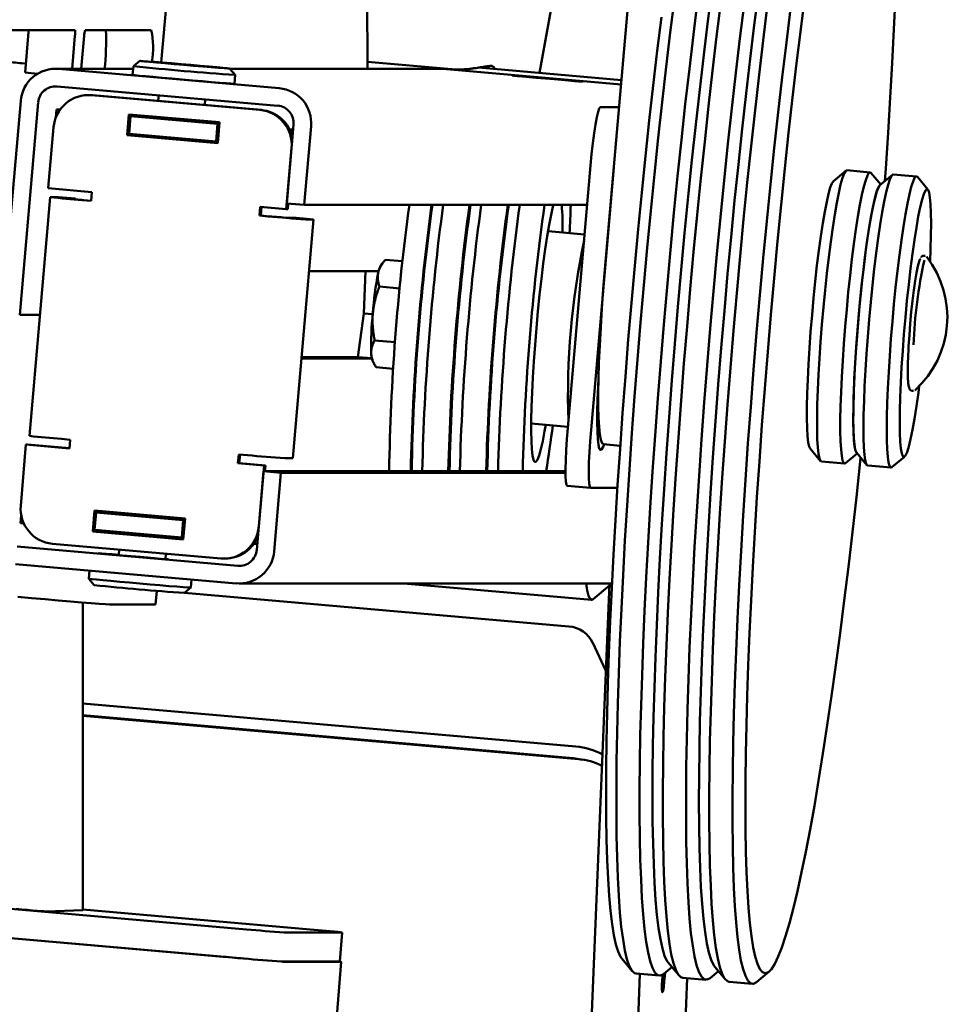
# Paper-space layout 'Лист1' of a CAD drawing. Units: millimetres. Extents: x -3834 to 4157, y -4160 to 3596.
# Drawn here: x -2553 to -2394, y 2810 to 2978 of the extents above; entities that cross this region are included whole.
import ezdxf

# ---------------------------------------------------------------- set-up
doc = ezdxf.new("R2010")
doc.units = ezdxf.units.MM

psp = doc.layouts.new('Лист1')

# ---------------------------------------------------------------- linework, layer by layer
at = {"color": 7, "linetype": 'Continuous', "lineweight": 50}
for p, q in [((-2446.49, 3008.35), (-2452.81, 2935.63)), ((-2463.99, 2969.25), (-2459.35, 2994.9)), ((-2527.28, 2987.49), (-2528.71, 2971.05)), ((-2493.45, 2969.96), (-2493.48, 2985.53)), ((-2543.45, 2976.58), (-2554.76, 2976.58)), ((-2552.01, 2969.3), (-2551.41, 2976.27)), ((-2543.95, 2969.96), (-2543.46, 2975.58)), ((-2541.89, 2975.58), (-2542.38, 2969.96)), ((-2530.42, 2976.58), (-2541.73, 2976.58)), ((-2552.53, 2970.91), (-2551.88, 2970.85)), ((-2532.39, 2971.32), (-2533.47, 2970.41)), ((-2527.26, 2970.87), (-2524.89, 2970.65)), ((-2527.04, 2970.87), (-2527.26, 2970.87)), ((-2524.44, 2970.65), (-2527.04, 2970.87)), ((-2527.04, 2970.85), (-2527.04, 2970.87)), ((-2524.89, 2970.65), (-2522.3, 2970.43)), ((-2522.07, 2970.43), (-2524.44, 2970.65)), ((-2524.44, 2970.61), (-2524.44, 2970.65)), ((-2493.45, 2971.14), (-2478.98, 2969.88)), ((-2549.85, 2969.11), (-2552.01, 2969.3)), ((-2533.51, 2969.96), (-2546.78, 2969.96)), ((-2508.52, 2966.64), (-2546.26, 2969.94)), ((-2542.38, 2970.02), (-2541.71, 2969.96)), ((-2533.47, 2970.41), (-2533.6, 2968.92)), ((-2522.3, 2970.43), (-2522.07, 2970.43)), ((-2516.04, 2968.9), (-2516.95, 2969.98)), ((-2481.03, 2969.96), (-2516.93, 2969.96)), ((-2516.17, 2967.4), (-2516.04, 2968.9)), ((-2480.51, 2969.94), (-2481.03, 2969.96)), ((-2450.06, 2967.28), (-2480.51, 2969.94)), ((-2450, 2968.02), (-2474.43, 2970.16)), ((-2464.5, 2968.42), (-2461.52, 2968.16)), ((-2460.82, 2968.16), (-2463.8, 2968.42)), ((-2508.78, 2963.65), (-2546.52, 2966.95)), ((-2540.93, 2965.46), (-2541.17, 2965.46)), ((-2540.93, 2965.46), (-2540.41, 2965.43)), ((-2540.65, 2965.43), (-2511.85, 2962.92)), ((-2511.61, 2962.92), (-2540.41, 2965.43)), ((-2529.14, 2965.43), (-2529.22, 2964.46)), ((-2552.74, 2964.48), (-2555.9, 2928.12)), ((-2549.76, 2964.22), (-2552.92, 2927.86)), ((-2521.25, 2963.76), (-2521.17, 2964.74)), ((-2546.63, 2962.97), (-2546.75, 2961.61)), ((-2546.05, 2962.92), (-2546.63, 2962.97)), ((-2546.63, 2962.97), (-2546.02, 2962.97)), ((-2534.23, 2962.16), (-2534.54, 2958.58)), ((-2533.99, 2962.14), (-2534.3, 2958.58)), ((-2518.73, 2960.81), (-2534.23, 2962.16)), ((-2450.4, 2963.37), (-2453.62, 2963.37)), ((-2533.96, 2961.84), (-2534.21, 2958.85)), ((-2533.72, 2961.84), (-2534.02, 2961.86)), ((-2534.01, 2962), (-2533.21, 2961.93)), ((-2519.06, 2960.54), (-2533.96, 2961.84)), ((-2533.96, 2961.84), (-2533.72, 2961.84)), ((-2519.06, 2960.54), (-2519.32, 2957.55)), ((-2518.82, 2960.54), (-2519.08, 2957.55)), ((-2518.82, 2960.54), (-2519.06, 2960.54)), ((-2519.05, 2957.22), (-2518.73, 2960.81)), ((-2518.76, 2960.53), (-2518.82, 2960.54)), ((-2507.23, 2946.95), (-2506.06, 2960.4)), ((-2547.13, 2959.98), (-2548.04, 2949.52)), ((-2534.21, 2958.87), (-2534.28, 2958.88)), ((-2519.32, 2957.55), (-2534.21, 2958.85)), ((-2506.14, 2959.43), (-2506.71, 2959.48)), ((-2504.25, 2946.69), (-2503.08, 2960.14)), ((-2534.54, 2958.58), (-2519.05, 2957.22)), ((-2534.3, 2958.58), (-2534.54, 2958.58)), ((-2534.3, 2958.58), (-2519.04, 2957.24)), ((-2531.49, 2958.33), (-2531.47, 2958.61)), ((-2526.27, 2957.87), (-2526.25, 2958.15)), ((-2520.56, 2957.38), (-2520.54, 2957.65)), ((-2520.07, 2957.33), (-2520.05, 2957.61)), ((-2519.08, 2957.55), (-2519.32, 2957.55)), ((-2519.02, 2957.54), (-2519.08, 2957.55)), ((-2507.32, 2945.96), (-2506.41, 2956.42)), ((-2455.27, 2953.41), (-2459.17, 2908.58)), ((-2451.3, 2953.06), (-2455.19, 2908.23)), ((-2411.59, 2952.53), (-2413.74, 2950.72)), ((-2407.46, 2952.25), (-2411.43, 2952.6)), ((-2405.64, 2950.15), (-2407.31, 2952.16)), ((-2403.64, 2951.84), (-2405.79, 2950.03)), ((-2399.51, 2951.56), (-2403.49, 2951.9)), ((-2397.57, 2949.31), (-2399.37, 2951.47)), ((-2548.04, 2949.52), (-2540.59, 2948.87)), ((-2540.59, 2948.87), (-2540.72, 2947.37)), ((-2547.71, 2948.02), (-2551.26, 2907.18)), ((-2547.7, 2948.02), (-2546.36, 2948.02)), ((-2546.36, 2948.02), (-2543.39, 2947.76)), ((-2544.72, 2947.76), (-2543.39, 2947.76)), ((-2543.39, 2947.76), (-2543.4, 2947.63)), ((-2540.72, 2947.37), (-2542.21, 2947.5)), ((-2540.71, 2947.39), (-2541.97, 2947.5)), ((-2507.23, 2946.95), (-2504.25, 2946.69)), ((-2507.08, 2945.96), (-2507, 2946.93)), ((-2511.91, 2944.85), (-2511.78, 2946.35)), ((-2511.78, 2946.35), (-2507.32, 2945.96)), ((-2511.68, 2944.85), (-2511.55, 2946.33)), ((-2507.08, 2945.96), (-2507.32, 2945.96)), ((-2504.25, 2946.69), (-2455.85, 2946.69)), ((-2510.42, 2944.72), (-2511.91, 2944.85)), ((-2511.68, 2944.85), (-2511.91, 2944.85)), ((-2510.19, 2944.72), (-2511.68, 2944.85)), ((-2505.64, 2944.46), (-2506.98, 2944.46)), ((-2506.21, 2903.36), (-2502.67, 2944.2)), ((-2502.67, 2944.2), (-2505.64, 2944.46)), ((-2502.67, 2944.2), (-2504, 2944.2)), ((-2456.29, 2941.62), (-2462.54, 2942.17)), ((-2487.44, 2937.05), (-2490.37, 2937.31)), ((-2491.54, 2935.33), (-2503.44, 2935.33)), ((-2493.76, 2935.33), (-2494.06, 2928.12)), ((-2490.84, 2936.7), (-2491.28, 2936.07)), ((-2487.92, 2932.41), (-2491.4, 2932.71)), ((-2549.47, 2927.86), (-2552.92, 2927.86)), ((-2494.06, 2928.12), (-2495.05, 2920.65)), ((-2494.06, 2928.12), (-2492.52, 2927.99)), ((-2488.72, 2923.2), (-2492.2, 2923.51)), ((-2504.73, 2920.39), (-2492.69, 2920.39)), ((-2504.71, 2920.65), (-2495.05, 2920.65)), ((-2495.05, 2920.65), (-2492.71, 2920.45)), ((-2492.66, 2920.28), (-2492.36, 2919.64)), ((-2489.05, 2918.65), (-2491.97, 2918.91)), ((-2454.12, 2911.82), (-2453.95, 2911.8)), ((-2465.42, 2909.29), (-2459.15, 2908.75)), ((-2545.75, 2906.66), (-2544.27, 2906.53)), ((-2544.27, 2906.53), (-2544.39, 2905.03)), ((-2551.84, 2905.68), (-2552.75, 2895.22)), ((-2544.39, 2905.03), (-2551.84, 2905.68)), ((-2551.61, 2905.68), (-2551.84, 2905.68)), ((-2544.39, 2905.05), (-2551.61, 2905.68)), ((-2453.08, 2905.74), (-2450.19, 2905.49)), ((-2417.73, 2905.04), (-2415.93, 2902.88)), ((-2515.59, 2902.51), (-2515.46, 2904.01)), ((-2515.46, 2904.01), (-2513.97, 2903.88)), ((-2515.36, 2902.51), (-2515.23, 2903.99)), ((-2507.54, 2903.36), (-2506.21, 2903.36)), ((-2411.65, 2902.5), (-2409.66, 2904.19)), ((-2409.79, 2904.34), (-2407.99, 2902.18)), ((-2403.71, 2901.81), (-2401.56, 2903.62)), ((-2511.12, 2902.12), (-2515.59, 2902.51)), ((-2515.36, 2902.51), (-2515.59, 2902.51)), ((-2510.89, 2902.12), (-2515.36, 2902.51)), ((-2512.03, 2891.66), (-2511.12, 2902.12)), ((-2510.89, 2902.12), (-2511.12, 2902.12)), ((-2510.98, 2901.13), (-2510.89, 2902.12)), ((-2415.79, 2902.79), (-2411.81, 2902.44)), ((-2407.84, 2902.09), (-2403.87, 2901.75)), ((-2511.21, 2901.13), (-2512.38, 2887.68)), ((-2511.21, 2901.13), (-2508.23, 2900.87)), ((-2459.55, 2901.13), (-2511.21, 2901.13)), ((-2508.23, 2900.87), (-2509.4, 2887.42)), ((-2459.55, 2900.87), (-2508.23, 2900.87)), ((-2455.28, 2898.27), (-2459.25, 2898.61)), ((-2455.28, 2898.27), (-2450.67, 2898.27)), ((-2552.66, 2893.55), (-2552.78, 2892.23)), ((-2540.11, 2894.42), (-2540.42, 2890.83)), ((-2539.88, 2894.4), (-2540.19, 2890.83)), ((-2524.62, 2893.07), (-2540.11, 2894.42)), ((-2539.84, 2894.09), (-2540.1, 2891.11)), ((-2539.61, 2894.09), (-2539.9, 2894.12)), ((-2539.89, 2894.26), (-2537.08, 2894.01)), ((-2524.94, 2892.79), (-2539.84, 2894.09)), ((-2539.84, 2894.09), (-2539.61, 2894.09)), ((-2537.07, 2894.15), (-2537.09, 2893.92)), ((-2537.09, 2893.92), (-2531.87, 2893.44)), ((-2531.85, 2893.7), (-2531.87, 2893.44)), ((-2531.87, 2893.44), (-2526.16, 2892.97)), ((-2526.14, 2893.2), (-2526.16, 2892.97)), ((-2525.65, 2893.16), (-2525.66, 2892.97)), ((-2525.66, 2893.01), (-2524.63, 2892.92)), ((-2524.93, 2889.48), (-2524.62, 2893.07)), ((-2552.22, 2892.19), (-2552.78, 2892.23)), ((-2526.16, 2892.97), (-2525.66, 2892.97)), ((-2524.94, 2892.79), (-2525.2, 2889.8)), ((-2524.71, 2892.79), (-2524.97, 2889.8)), ((-2524.71, 2892.79), (-2524.94, 2892.79)), ((-2524.64, 2892.79), (-2524.71, 2892.79)), ((-2540.42, 2890.83), (-2524.93, 2889.48)), ((-2540.19, 2890.83), (-2540.42, 2890.83)), ((-2540.19, 2890.83), (-2524.93, 2889.5)), ((-2540.1, 2891.13), (-2540.16, 2891.13)), ((-2525.2, 2889.8), (-2540.1, 2891.11)), ((-2524.97, 2889.8), (-2525.2, 2889.8)), ((-2524.9, 2889.8), (-2524.97, 2889.8)), ((-2515.62, 2884.95), (-2553.36, 2888.25)), ((-2518.51, 2886.21), (-2547.31, 2888.73)), ((-2512.29, 2888.7), (-2512.86, 2888.74)), ((-2535.89, 2887.73), (-2535.97, 2886.79)), ((-2532.33, 2886.47), (-2535.31, 2886.73)), ((-2528, 2886.11), (-2527.92, 2887.03)), ((-2515.88, 2881.96), (-2553.62, 2885.26)), ((-2517.99, 2886.18), (-2517.76, 2886.18)), ((-2540.97, 2884.16), (-2541.09, 2882.74)), ((-2541.09, 2882.74), (-2540.18, 2881.66)), ((-2524.74, 2880.32), (-2523.65, 2881.23)), ((-2523.65, 2881.23), (-2523.53, 2882.63)), ((-2515.36, 2881.94), (-2451.6, 2881.94)), ((-2487.23, 2881.94), (-2455.09, 2879.13)), ((-2459.31, 2706.49), (-2452.02, 2881.94)), ((-2454.81, 2879.24), (-2452.04, 2881.58)), ((-2529.67, 2878.34), (-2529.47, 2880.68)), ((-2458.97, 2874.6), (-2524.7, 2880.35)), ((-2542.11, 2826.09), (-2542.1, 2878.69)), ((-2537.15, 2878.33), (-2529.72, 2878.33)), ((-2529.67, 2878.34), (-2529.72, 2878.33)), ((-2452.64, 2867.01), (-2454.89, 2871.76)), ((-2457.77, 2854.06), (-2542.1, 2861.43)), ((-2458.22, 2852.06), (-2542.1, 2859.4)), ((-2457.36, 2851.9), (-2542.1, 2859.3)), ((-2456.57, 2851.8), (-2458.22, 2852.06)), ((-2640.27, 2833.8), (-2514.13, 2822.77)), ((-2640.7, 2828.82), (-2514.57, 2817.79)), ((-2637.28, 2828.52), (-2518.1, 2818.1)), ((-2548.31, 2825.85), (-2542.11, 2826.09)), ((-2503.25, 2822.77), (-2542.11, 2826.17)), ((-2507.7, 2822.25), (-2497.76, 2822.25)), ((-2498.18, 2817.27), (-2497.75, 2822.25)), ((-2521.95, 2516.95), (-2497.92, 2817.23)), ((-2508.14, 2817.27), (-2498.2, 2817.27)), ((-2507.38, 2817.23), (-2497.96, 2817.23)), ((-2498.2, 2817.27), (-2498.18, 2817.27)), ((-2449.93, 2817.78), (-2448.13, 2815.63)), ((-2442.76, 2815.16), (-2441.36, 2816.34)), ((-2441.98, 2817.09), (-2440.18, 2814.93)), ((-2434.81, 2814.46), (-2433.41, 2815.64)), ((-2434.04, 2816.39), (-2432.24, 2814.24)), ((-2426.87, 2813.77), (-2424.72, 2815.58)), ((-2451.36, 2705.8), (-2446.82, 2815.16)), ((-2447.46, 2815.21), (-2443.49, 2814.87)), ((-2438.72, 2814.45), (-2441.37, 2750.63)), ((-2439.51, 2814.52), (-2435.54, 2814.17)), ((-2431.57, 2813.82), (-2427.6, 2813.48))]:
    psp.add_line(p, q, dxfattribs=at)
at = {"color": 7, "linetype": 'Continuous', "lineweight": 50, "flags": 128}
for points in [[(-2434.49, 2983.71), (-2435.21, 2978.1), (-2435.91, 2972.34), (-2436.6, 2966.44), (-2437.28, 2960.42), (-2437.93, 2954.31), (-2438.57, 2948.11), (-2439.18, 2941.86), (-2439.77, 2935.57), (-2440.33, 2929.26), (-2440.86, 2922.94), (-2441.37, 2916.65), (-2441.84, 2910.4), (-2442.28, 2904.21), (-2442.69, 2898.09), (-2443.06, 2892.07), (-2443.4, 2886.18), (-2443.7, 2880.41), (-2443.96, 2874.8), (-2444.18, 2869.36), (-2444.36, 2864.11), (-2444.5, 2859.07), (-2444.6, 2854.24), (-2444.66, 2849.65), (-2444.67, 2845.32), (-2444.65, 2841.24), (-2444.58, 2837.44), (-2444.47, 2833.94), (-2444.32, 2830.73), (-2444.14, 2827.83), (-2443.91, 2825.25), (-2443.64, 2823), (-2443.33, 2821.08), (-2442.99, 2819.5), (-2442.61, 2818.27), (-2442.2, 2817.39), (-2441.98, 2817.09)], [(-2441.98, 2817.09), (-2442.2, 2817.39), (-2442.61, 2818.27), (-2442.99, 2819.5), (-2443.33, 2821.08), (-2443.64, 2823), (-2443.91, 2825.25), (-2444.14, 2827.83), (-2444.32, 2830.73), (-2444.47, 2833.94), (-2444.58, 2837.44), (-2444.65, 2841.24), (-2444.67, 2845.32), (-2444.66, 2849.65), (-2444.6, 2854.24), (-2444.5, 2859.07), (-2444.36, 2864.11), (-2444.18, 2869.36), (-2443.96, 2874.8), (-2443.7, 2880.41), (-2443.4, 2886.18), (-2443.06, 2892.07), (-2442.69, 2898.09), (-2442.28, 2904.21), (-2441.84, 2910.4), (-2441.37, 2916.65), (-2440.86, 2922.94), (-2440.33, 2929.26), (-2439.77, 2935.57), (-2439.18, 2941.86), (-2438.57, 2948.11), (-2437.93, 2954.31), (-2437.28, 2960.42), (-2436.6, 2966.44), (-2435.91, 2972.34), (-2435.21, 2978.1), (-2434.49, 2983.71)], [(-2434.04, 2816.39), (-2434.25, 2816.7), (-2434.66, 2817.58), (-2435.04, 2818.81), (-2435.39, 2820.39), (-2435.69, 2822.3), (-2435.96, 2824.56), (-2436.19, 2827.14), (-2436.38, 2830.03), (-2436.53, 2833.24), (-2436.64, 2836.75), (-2436.7, 2840.55), (-2436.73, 2844.62), (-2436.71, 2848.96), (-2436.65, 2853.55), (-2436.55, 2858.37), (-2436.41, 2863.42), (-2436.23, 2868.67), (-2436.01, 2874.11), (-2435.75, 2879.72), (-2435.45, 2885.48), (-2435.12, 2891.38), (-2434.75, 2897.4), (-2434.34, 2903.51), (-2433.9, 2909.7), (-2433.42, 2915.96), (-2432.92, 2922.25), (-2432.38, 2928.56), (-2431.82, 2934.87), (-2431.23, 2941.16), (-2430.62, 2947.42), (-2429.99, 2953.61), (-2429.33, 2959.72), (-2428.66, 2965.74), (-2427.97, 2971.64), (-2427.26, 2977.4), (-2426.55, 2983.01)], [(-2426.55, 2983.01), (-2427.26, 2977.4), (-2427.97, 2971.64), (-2428.66, 2965.74), (-2429.33, 2959.72), (-2429.99, 2953.61), (-2430.62, 2947.42), (-2431.23, 2941.16), (-2431.82, 2934.87), (-2432.38, 2928.56), (-2432.92, 2922.25), (-2433.42, 2915.96), (-2433.9, 2909.7), (-2434.34, 2903.51), (-2434.75, 2897.4), (-2435.12, 2891.38), (-2435.45, 2885.48), (-2435.75, 2879.72), (-2436.01, 2874.11), (-2436.23, 2868.67), (-2436.41, 2863.42), (-2436.55, 2858.37), (-2436.65, 2853.55), (-2436.71, 2848.96), (-2436.73, 2844.62), (-2436.7, 2840.55), (-2436.64, 2836.75), (-2436.53, 2833.24), (-2436.38, 2830.03), (-2436.19, 2827.14), (-2435.96, 2824.56), (-2435.69, 2822.3), (-2435.39, 2820.39), (-2435.04, 2818.81), (-2434.66, 2817.58), (-2434.25, 2816.7), (-2434.04, 2816.39)], [(-2418.6, 2982.32), (-2419.32, 2976.71), (-2420.02, 2970.95), (-2420.71, 2965.05), (-2421.39, 2959.03), (-2422.04, 2952.92), (-2422.68, 2946.72), (-2423.29, 2940.47), (-2423.88, 2934.18), (-2424.44, 2927.87), (-2424.97, 2921.55), (-2425.48, 2915.26), (-2425.95, 2909.01), (-2426.39, 2902.82), (-2426.8, 2896.7), (-2427.17, 2890.69), (-2427.51, 2884.79), (-2427.81, 2879.02), (-2428.07, 2873.41), (-2428.29, 2867.97), (-2428.47, 2862.72), (-2428.61, 2857.68), (-2428.71, 2852.85), (-2428.76, 2848.26), (-2428.78, 2843.93), (-2428.76, 2839.85), (-2428.69, 2836.06), (-2428.58, 2832.55), (-2428.43, 2829.34), (-2428.24, 2826.44), (-2428.02, 2823.86), (-2427.75, 2821.61), (-2427.44, 2819.69), (-2427.1, 2818.12), (-2426.72, 2816.88), (-2426.3, 2816), (-2425.86, 2815.47), (-2425.38, 2815.29), (-2424.86, 2815.47), (-2424.32, 2816), (-2423.76, 2816.88), (-2423.16, 2818.12), (-2422.54, 2819.69), (-2421.91, 2821.61), (-2421.25, 2823.86), (-2420.57, 2826.44), (-2419.88, 2829.34), (-2419.17, 2832.55), (-2418.45, 2836.06), (-2417.73, 2839.85), (-2416.99, 2843.93), (-2416.26, 2848.26), (-2415.52, 2852.85), (-2414.78, 2857.68), (-2414.04, 2862.72), (-2413.31, 2867.97), (-2412.58, 2873.41), (-2411.87, 2879.02), (-2411.17, 2884.79), (-2410.48, 2890.69), (-2409.8, 2896.7), (-2409.15, 2902.82), (-2409.08, 2903.49)], [(-2404.95, 2950.74), (-2404.79, 2952.92), (-2404.39, 2959.03), (-2404.02, 2965.05), (-2403.68, 2970.95), (-2403.38, 2976.71), (-2403.12, 2982.32)], [(-2440.93, 2981.93), (-2441.64, 2976.18), (-2442.34, 2970.29), (-2443.03, 2964.27), (-2443.7, 2958.14), (-2444.35, 2951.93), (-2444.98, 2945.65), (-2445.58, 2939.32), (-2446.16, 2932.96), (-2446.72, 2926.59), (-2447.24, 2920.23), (-2447.74, 2913.9), (-2448.2, 2907.62), (-2448.63, 2901.41), (-2449.02, 2895.28), (-2449.38, 2889.27), (-2449.71, 2883.37), (-2449.99, 2877.62), (-2450.24, 2872.03), (-2450.44, 2866.62), (-2450.61, 2861.41), (-2450.73, 2856.41), (-2450.82, 2851.63), (-2450.86, 2847.09), (-2450.86, 2842.81), (-2450.82, 2838.8), (-2450.74, 2835.07), (-2450.62, 2831.64), (-2450.45, 2828.5), (-2450.25, 2825.68), (-2450.01, 2823.19), (-2449.72, 2821.02), (-2449.4, 2819.18), (-2449.05, 2817.69), (-2448.65, 2816.55), (-2448.23, 2815.75), (-2447.76, 2815.31), (-2447.46, 2815.21)], [(-2442.76, 2815.16), (-2442.78, 2815.14), (-2443.3, 2814.87), (-2443.79, 2814.96), (-2444.25, 2815.41), (-2444.68, 2816.2), (-2445.07, 2817.34), (-2445.43, 2818.84), (-2445.75, 2820.67), (-2446.03, 2822.84), (-2446.28, 2825.34), (-2446.48, 2828.16), (-2446.64, 2831.29), (-2446.77, 2834.73), (-2446.85, 2838.46), (-2446.89, 2842.47), (-2446.89, 2846.75), (-2446.84, 2851.28), (-2446.76, 2856.06), (-2446.63, 2861.06), (-2446.47, 2866.28), (-2446.26, 2871.69), (-2446.02, 2877.28), (-2445.73, 2883.02), (-2445.41, 2888.92), (-2445.05, 2894.94), (-2444.66, 2901.06), (-2444.23, 2907.27), (-2443.76, 2913.55), (-2443.27, 2919.88), (-2442.75, 2926.24), (-2442.19, 2932.61), (-2441.61, 2938.97), (-2441.01, 2945.3), (-2440.38, 2951.58), (-2439.73, 2957.8), (-2439.06, 2963.92), (-2438.37, 2969.94), (-2437.67, 2975.83), (-2436.95, 2981.58)], [(-2432.98, 2981.24), (-2433.7, 2975.49), (-2434.4, 2969.59), (-2435.09, 2963.57), (-2435.75, 2957.45), (-2436.4, 2951.24), (-2437.03, 2944.96), (-2437.64, 2938.63), (-2438.22, 2932.27), (-2438.77, 2925.9), (-2439.3, 2919.54), (-2439.79, 2913.21), (-2440.25, 2906.93), (-2440.68, 2900.71), (-2441.08, 2894.59), (-2441.44, 2888.57), (-2441.76, 2882.68), (-2442.04, 2876.93), (-2442.29, 2871.34), (-2442.5, 2865.93), (-2442.66, 2860.71), (-2442.79, 2855.71), (-2442.87, 2850.93), (-2442.91, 2846.4), (-2442.91, 2842.12), (-2442.87, 2838.11), (-2442.79, 2834.38), (-2442.67, 2830.94), (-2442.51, 2827.81), (-2442.3, 2824.99), (-2442.06, 2822.49), (-2441.78, 2820.32), (-2441.46, 2818.49), (-2441.1, 2817), (-2440.71, 2815.85), (-2440.28, 2815.06), (-2439.82, 2814.62), (-2439.51, 2814.52)], [(-2434.81, 2814.46), (-2434.83, 2814.45), (-2435.35, 2814.18), (-2435.85, 2814.27), (-2436.31, 2814.71), (-2436.74, 2815.51), (-2437.13, 2816.65), (-2437.49, 2818.14), (-2437.8, 2819.97), (-2438.09, 2822.14), (-2438.33, 2824.64), (-2438.53, 2827.46), (-2438.7, 2830.6), (-2438.82, 2834.03), (-2438.9, 2837.76), (-2438.94, 2841.77), (-2438.94, 2846.05), (-2438.9, 2850.59), (-2438.81, 2855.36), (-2438.69, 2860.37), (-2438.52, 2865.58), (-2438.32, 2870.99), (-2438.07, 2876.58), (-2437.79, 2882.33), (-2437.47, 2888.22), (-2437.11, 2894.24), (-2436.71, 2900.37), (-2436.28, 2906.58), (-2435.82, 2912.86), (-2435.33, 2919.19), (-2434.8, 2925.55), (-2434.25, 2931.92), (-2433.67, 2938.28), (-2433.06, 2944.61), (-2432.43, 2950.89), (-2431.78, 2957.1), (-2431.11, 2963.23), (-2430.43, 2969.25), (-2429.72, 2975.14), (-2429.01, 2980.89)], [(-2425.04, 2980.54), (-2425.75, 2974.79), (-2426.45, 2968.9), (-2427.14, 2962.88), (-2427.81, 2956.75), (-2428.46, 2950.54), (-2429.09, 2944.26), (-2429.69, 2937.93), (-2430.27, 2931.57), (-2430.83, 2925.2), (-2431.35, 2918.84), (-2431.85, 2912.51), (-2432.31, 2906.23), (-2432.74, 2900.02), (-2433.13, 2893.89), (-2433.49, 2887.88), (-2433.82, 2881.98), (-2434.1, 2876.23), (-2434.34, 2870.64), (-2434.55, 2865.23), (-2434.72, 2860.02), (-2434.84, 2855.02), (-2434.93, 2850.24), (-2434.97, 2845.71), (-2434.97, 2841.43), (-2434.93, 2837.42), (-2434.85, 2833.69), (-2434.72, 2830.25), (-2434.56, 2827.12), (-2434.36, 2824.29), (-2434.11, 2821.8), (-2433.83, 2819.63), (-2433.51, 2817.79), (-2433.16, 2816.3), (-2432.76, 2815.16), (-2432.34, 2814.36), (-2431.87, 2813.92), (-2431.57, 2813.82)], [(-2426.87, 2813.77), (-2426.89, 2813.75), (-2427.41, 2813.48), (-2427.9, 2813.57), (-2428.36, 2814.02), (-2428.79, 2814.81), (-2429.18, 2815.96), (-2429.54, 2817.45), (-2429.86, 2819.28), (-2430.14, 2821.45), (-2430.38, 2823.95), (-2430.59, 2826.77), (-2430.75, 2829.9), (-2430.87, 2833.34), (-2430.96, 2837.07), (-2431, 2841.08), (-2431, 2845.36), (-2430.95, 2849.89), (-2430.87, 2854.67), (-2430.74, 2859.67), (-2430.58, 2864.89), (-2430.37, 2870.3), (-2430.13, 2875.89), (-2429.84, 2881.64), (-2429.52, 2887.53), (-2429.16, 2893.55), (-2428.77, 2899.67), (-2428.34, 2905.88), (-2427.87, 2912.17), (-2427.38, 2918.5), (-2426.86, 2924.85), (-2426.3, 2931.22), (-2425.72, 2937.58), (-2425.12, 2943.91), (-2424.49, 2950.19), (-2423.84, 2956.41), (-2423.17, 2962.53), (-2422.48, 2968.55), (-2421.78, 2974.44), (-2421.06, 2980.19)], [(-2449.93, 2817.78), (-2450.14, 2818.08), (-2450.55, 2818.97), (-2450.93, 2820.2), (-2451.28, 2821.78), (-2451.58, 2823.69), (-2451.85, 2825.95), (-2452.08, 2828.52), (-2452.27, 2831.42), (-2452.42, 2834.63), (-2452.53, 2838.14), (-2452.59, 2841.94), (-2452.62, 2846.01), (-2452.6, 2850.35), (-2452.54, 2854.94), (-2452.44, 2859.76), (-2452.3, 2864.81), (-2452.12, 2870.06), (-2451.9, 2875.5), (-2451.64, 2881.11), (-2451.34, 2886.87), (-2451.01, 2892.77), (-2450.64, 2898.79), (-2450.23, 2904.9), (-2449.79, 2911.09), (-2449.31, 2917.35), (-2448.81, 2923.64), (-2448.27, 2929.95), (-2447.71, 2936.26), (-2447.12, 2942.55), (-2446.51, 2948.81), (-2445.88, 2955), (-2445.22, 2961.11), (-2444.55, 2967.13), (-2443.86, 2973.03), (-2443.16, 2978.79)], [(-2551.41, 2976.27), (-2551.39, 2976.47), (-2551.38, 2976.58)], [(-2516.97, 2969.98), (-2517.02, 2969.99), (-2517.43, 2970.04), (-2518.17, 2970.12), (-2519.22, 2970.22), (-2520.53, 2970.34), (-2522.02, 2970.47), (-2523.64, 2970.61), (-2525.31, 2970.76), (-2526.95, 2970.9), (-2528.48, 2971.03), (-2529.84, 2971.14), (-2530.95, 2971.23), (-2531.77, 2971.29), (-2532.25, 2971.32), (-2532.38, 2971.32), (-2532.15, 2971.29), (-2531.57, 2971.23), (-2530.67, 2971.14), (-2529.49, 2971.03), (-2528.08, 2970.9), (-2526.51, 2970.76), (-2524.86, 2970.61), (-2523.19, 2970.47), (-2521.6, 2970.34), (-2520.15, 2970.22), (-2518.91, 2970.12), (-2517.94, 2970.04), (-2517.28, 2969.99), (-2516.97, 2969.98)], [(-2533.6, 2968.92), (-2533.53, 2968.9), (-2533.14, 2968.86), (-2532.41, 2968.78), (-2531.37, 2968.68), (-2530.06, 2968.56), (-2528.54, 2968.42), (-2526.88, 2968.28), (-2525.13, 2968.12), (-2523.37, 2967.97), (-2521.67, 2967.83), (-2520.11, 2967.7), (-2518.74, 2967.58), (-2517.62, 2967.5), (-2516.8, 2967.44), (-2516.31, 2967.4), (-2516.17, 2967.4)], [(-2472.09, 2970.46), (-2471.8, 2970.21), (-2471.65, 2969.92)], [(-2463.8, 2968.42), (-2465.07, 2968.53), (-2466.27, 2968.63), (-2467.3, 2968.72), (-2468.07, 2968.78), (-2468.52, 2968.81), (-2468.62, 2968.81), (-2468.36, 2968.78), (-2467.76, 2968.72), (-2466.86, 2968.63), (-2465.75, 2968.53), (-2464.5, 2968.42)], [(-2461.52, 2968.16), (-2460.25, 2968.05), (-2459.05, 2967.95), (-2458.02, 2967.87), (-2457.25, 2967.8), (-2456.8, 2967.77), (-2456.7, 2967.77), (-2456.96, 2967.8), (-2457.56, 2967.87), (-2458.46, 2967.95), (-2459.57, 2968.05), (-2460.82, 2968.16)], [(-2453.62, 2963.37), (-2453.79, 2963.18), (-2453.99, 2962.61), (-2454.2, 2961.69), (-2454.43, 2960.45), (-2454.66, 2958.94), (-2454.88, 2957.22), (-2455.09, 2955.35), (-2455.27, 2953.41)], [(-2518.75, 2960.58), (-2519.57, 2960.64), (-2520.69, 2960.73), (-2522.03, 2960.84), (-2523.54, 2960.97), (-2525.13, 2961.1), (-2526.75, 2961.25), (-2528.3, 2961.38), (-2529.72, 2961.51)], [(-2506.14, 2959.53), (-2506.37, 2959.55), (-2506.77, 2959.59)], [(-2411.43, 2952.6), (-2411.63, 2952.5), (-2411.89, 2952.06), (-2412.18, 2951.29), (-2412.5, 2950.18), (-2412.82, 2948.75), (-2413.16, 2947.03), (-2413.5, 2945.04), (-2413.85, 2942.8), (-2414.19, 2940.36), (-2414.53, 2937.73), (-2414.85, 2934.97), (-2415.15, 2932.1), (-2415.43, 2929.17), (-2415.69, 2926.22), (-2415.92, 2923.29), (-2416.11, 2920.42), (-2416.27, 2917.65), (-2416.39, 2915.03), (-2416.48, 2912.58), (-2416.52, 2910.34), (-2416.52, 2908.35), (-2416.48, 2906.63), (-2416.4, 2905.21), (-2416.28, 2904.1), (-2416.13, 2903.32), (-2415.94, 2902.89), (-2415.79, 2902.79)], [(-2411.65, 2902.5), (-2411.74, 2902.45), (-2411.96, 2902.54), (-2412.16, 2902.97), (-2412.31, 2903.75), (-2412.43, 2904.86), (-2412.51, 2906.28), (-2412.55, 2908.01), (-2412.55, 2910), (-2412.5, 2912.23), (-2412.42, 2914.68), (-2412.3, 2917.3), (-2412.14, 2920.07), (-2411.94, 2922.94), (-2411.72, 2925.87), (-2411.46, 2928.82), (-2411.18, 2931.75), (-2410.87, 2934.62), (-2410.55, 2937.38), (-2410.22, 2940.01), (-2409.88, 2942.46), (-2409.53, 2944.69), (-2409.19, 2946.68), (-2408.85, 2948.4), (-2408.52, 2949.83), (-2408.21, 2950.94), (-2407.92, 2951.72), (-2407.65, 2952.15), (-2407.41, 2952.24), (-2407.31, 2952.16)], [(-2417.73, 2905.04), (-2417.89, 2905.36), (-2418.04, 2906.07), (-2418.16, 2907.13), (-2418.24, 2908.52), (-2418.28, 2910.21), (-2418.27, 2912.18), (-2418.22, 2914.4), (-2418.13, 2916.83), (-2418, 2919.43), (-2417.83, 2922.17), (-2417.63, 2924.99), (-2417.39, 2927.87), (-2417.13, 2930.74), (-2416.84, 2933.56), (-2416.54, 2936.3), (-2416.21, 2938.9), (-2415.88, 2941.33), (-2415.54, 2943.55), (-2415.21, 2945.52), (-2414.88, 2947.21), (-2414.56, 2948.6), (-2414.26, 2949.66), (-2413.98, 2950.37), (-2413.74, 2950.72)], [(-2403.49, 2951.9), (-2403.55, 2951.89), (-2403.8, 2951.64), (-2404.08, 2951.04), (-2404.38, 2950.11), (-2404.7, 2948.85), (-2405.04, 2947.28), (-2405.38, 2945.43), (-2405.72, 2943.32), (-2406.07, 2940.98), (-2406.41, 2938.45), (-2406.73, 2935.75), (-2407.05, 2932.93), (-2407.34, 2930.03), (-2407.61, 2927.08), (-2407.86, 2924.14), (-2408.07, 2921.23), (-2408.25, 2918.4), (-2408.39, 2915.7), (-2408.49, 2913.15), (-2408.56, 2910.8), (-2408.58, 2908.68), (-2408.56, 2906.81), (-2408.5, 2905.23), (-2408.41, 2903.95), (-2408.27, 2903), (-2408.1, 2902.38), (-2407.89, 2902.11), (-2407.84, 2902.09)], [(-2403.71, 2901.81), (-2403.92, 2901.76), (-2404.12, 2902.03), (-2404.3, 2902.65), (-2404.43, 2903.6), (-2404.53, 2904.88), (-2404.59, 2906.46), (-2404.61, 2908.33), (-2404.58, 2910.46), (-2404.52, 2912.81), (-2404.42, 2915.35), (-2404.27, 2918.06), (-2404.09, 2920.88), (-2403.88, 2923.79), (-2403.64, 2926.73), (-2403.37, 2929.68), (-2403.08, 2932.58), (-2402.76, 2935.4), (-2402.43, 2938.1), (-2402.09, 2940.63), (-2401.75, 2942.97), (-2401.4, 2945.08), (-2401.06, 2946.93), (-2400.73, 2948.5), (-2400.41, 2949.76), (-2400.11, 2950.7), (-2399.83, 2951.3), (-2399.58, 2951.55), (-2399.37, 2951.47)], [(-2409.79, 2904.34), (-2409.82, 2904.38), (-2410, 2904.86), (-2410.14, 2905.69), (-2410.25, 2906.86), (-2410.31, 2908.35), (-2410.33, 2910.13), (-2410.31, 2912.19), (-2410.25, 2914.48), (-2410.15, 2916.97), (-2410, 2919.62), (-2409.82, 2922.39), (-2409.61, 2925.24), (-2409.37, 2928.12), (-2409.09, 2930.98), (-2408.8, 2933.78), (-2408.49, 2936.48), (-2408.16, 2939.03), (-2407.82, 2941.39), (-2407.49, 2943.53), (-2407.15, 2945.41), (-2406.83, 2947.01), (-2406.51, 2948.29), (-2406.22, 2949.24), (-2405.94, 2949.84), (-2405.79, 2950.03)], [(-2405.79, 2950.03), (-2406.03, 2949.68), (-2406.31, 2948.96), (-2406.61, 2947.9), (-2406.93, 2946.52), (-2407.26, 2944.83), (-2407.6, 2942.86), (-2407.94, 2940.64), (-2408.27, 2938.21), (-2408.59, 2935.61), (-2408.9, 2932.87), (-2409.19, 2930.04), (-2409.45, 2927.17), (-2409.68, 2924.3), (-2409.89, 2921.47), (-2410.06, 2918.74), (-2410.19, 2916.13), (-2410.28, 2913.7), (-2410.32, 2911.49), (-2410.33, 2909.52), (-2410.29, 2907.83), (-2410.22, 2906.44), (-2410.1, 2905.38), (-2409.94, 2904.66), (-2409.79, 2904.34)], [(-2397.19, 2936.97), (-2397.1, 2939.17), (-2397.04, 2941.46), (-2397.02, 2943.51), (-2397.04, 2945.3), (-2397.11, 2946.79), (-2397.21, 2947.96), (-2397.35, 2948.79), (-2397.54, 2949.27), (-2397.75, 2949.38), (-2398, 2949.14), (-2398.27, 2948.54), (-2398.57, 2947.59), (-2398.88, 2946.31), (-2399.21, 2944.72), (-2399.54, 2942.84), (-2399.88, 2940.7), (-2400.21, 2938.34), (-2400.54, 2935.78), (-2400.85, 2933.09), (-2401.15, 2930.28), (-2401.42, 2927.42), (-2401.67, 2924.55), (-2401.88, 2921.7), (-2402.06, 2918.93), (-2402.2, 2916.28), (-2402.31, 2913.79), (-2402.37, 2911.49), (-2402.39, 2909.44), (-2402.37, 2907.65), (-2402.3, 2906.16), (-2402.2, 2905), (-2402.05, 2904.17), (-2401.87, 2903.69), (-2401.66, 2903.57), (-2401.41, 2903.81), (-2401.14, 2904.41), (-2400.84, 2905.36), (-2400.53, 2906.64), (-2400.2, 2908.23), (-2399.86, 2910.12), (-2399.53, 2912.25), (-2399.19, 2914.62), (-2399.05, 2915.7)], [(-2461.61, 2946.69), (-2461.7, 2946.35), (-2462.02, 2944.97), (-2462.35, 2943.28), (-2462.68, 2941.31), (-2463.02, 2939.09), (-2463.35, 2936.66), (-2463.67, 2934.06), (-2463.98, 2931.32), (-2464.27, 2928.49), (-2464.53, 2925.62), (-2464.77, 2922.75), (-2464.97, 2919.92), (-2465.14, 2917.19), (-2465.27, 2914.58), (-2465.36, 2912.15), (-2465.41, 2909.94), (-2465.41, 2907.97), (-2465.38, 2906.28), (-2465.3, 2904.89), (-2465.18, 2903.83), (-2465.03, 2903.11), (-2464.83, 2902.75), (-2464.61, 2902.75), (-2464.35, 2903.11), (-2464.07, 2903.83), (-2463.77, 2904.89), (-2463.45, 2906.28), (-2463.12, 2907.97), (-2462.93, 2909.08)], [(-2400.86, 2922.5), (-2400.74, 2924.41), (-2400.58, 2926.39), (-2400.4, 2928.37), (-2400.19, 2930.29), (-2399.97, 2932.08), (-2399.74, 2933.7), (-2399.5, 2935.08), (-2399.28, 2936.19), (-2399.07, 2936.99), (-2398.87, 2937.44), (-2398.85, 2937.47)], [(-2397.77, 2937.77), (-2397.82, 2937.81), (-2397.82, 2937.81)], [(-2452.81, 2935.63), (-2453.09, 2932.28), (-2453.33, 2928.98), (-2453.54, 2925.75), (-2453.71, 2922.66), (-2453.83, 2919.72), (-2453.92, 2916.99), (-2453.96, 2914.49), (-2453.96, 2912.26), (-2453.91, 2910.32), (-2453.82, 2908.7), (-2453.69, 2907.42), (-2453.52, 2906.49), (-2453.31, 2905.93), (-2453.08, 2905.74)], [(-2453.92, 2917), (-2453.99, 2915.68), (-2454.08, 2913.39), (-2454.13, 2911.3), (-2454.14, 2909.45), (-2454.11, 2907.87), (-2454.04, 2906.59), (-2453.93, 2905.64), (-2453.78, 2905.02), (-2453.59, 2904.75), (-2453.37, 2904.84), (-2453.13, 2905.29), (-2452.97, 2905.73)], [(-2399.81, 2914.99), (-2399.79, 2915), (-2399.76, 2915.02)], [(-2459.17, 2908.58), (-2459.32, 2906.63), (-2459.44, 2904.76), (-2459.52, 2903.04), (-2459.55, 2901.53), (-2459.54, 2900.29), (-2459.48, 2899.37), (-2459.39, 2898.81), (-2459.25, 2898.61)], [(-2455.19, 2908.23), (-2455.35, 2906.29), (-2455.47, 2904.42), (-2455.54, 2902.69), (-2455.58, 2901.18), (-2455.57, 2899.95), (-2455.51, 2899.03), (-2455.41, 2898.46), (-2455.28, 2898.27)], [(-2535.31, 2886.73), (-2536.56, 2886.84), (-2537.67, 2886.94), (-2538.57, 2887.03), (-2539.17, 2887.09), (-2539.43, 2887.12), (-2539.33, 2887.12), (-2538.88, 2887.09), (-2538.11, 2887.03), (-2537.08, 2886.94), (-2535.96, 2886.85)], [(-2527.99, 2886.14), (-2527.77, 2886.11), (-2527.51, 2886.08), (-2527.61, 2886.08), (-2528.06, 2886.11), (-2528.83, 2886.17), (-2529.86, 2886.26), (-2531.06, 2886.36), (-2532.33, 2886.47)], [(-2541.09, 2882.74), (-2540.99, 2882.73), (-2540.54, 2882.68), (-2539.76, 2882.6), (-2538.68, 2882.49), (-2537.34, 2882.37), (-2535.8, 2882.23), (-2534.12, 2882.08), (-2532.36, 2881.93), (-2530.61, 2881.78), (-2528.93, 2881.63), (-2527.38, 2881.5), (-2526.05, 2881.4), (-2524.97, 2881.31), (-2524.19, 2881.26), (-2523.75, 2881.23), (-2523.65, 2881.23)], [(-2454.81, 2879.24), (-2455.07, 2879.13), (-2455.36, 2879.31), (-2455.63, 2879.84), (-2455.85, 2880.73), (-2456.04, 2881.94)], [(-2537.15, 2878.33), (-2537.52, 2878.35), (-2538.24, 2878.4), (-2539.31, 2878.48), (-2540.69, 2878.58), (-2542.34, 2878.71), (-2544.24, 2878.87), (-2546.33, 2879.04), (-2548.56, 2879.23), (-2550.88, 2879.43), (-2553.22, 2879.64)], [(-2442.52, 2815.35), (-2442.56, 2814.81), (-2442.65, 2813.84), (-2442.76, 2812.97), (-2442.87, 2812.33), (-2442.97, 2812.02), (-2443.04, 2812.08), (-2443.07, 2812.51), (-2443.06, 2813.24)], [(-2443.06, 2813.24), (-2443, 2814.16), (-2442.93, 2815.03)]]:
    psp.add_lwpolyline(points, dxfattribs=at)
at = {"color": 7, "linetype": 'Continuous', "lineweight": 50}
for centre, radius, start, end in [((-2546.61, 2976.1), 3.19, 350.5524, 8.4942), ((-2538.54, 2975.54), 3.35, 161.948, 179.2623), ((-2588.35, 2974.81), 50.21, 354.3046, 2.0107), ((-2544.43, 2973.55), 14.34, 350.4543, 12.1675), ((-2546.77, 2963.98), 5.99, 85.0853, 175.126), ((-2483.98, 3438.9), 471.09, 263.9699, 266.0984), ((-2546.78, 2963.97), 2.99, 85.0853, 175.126), ((-2541.16, 2959.47), 5.99, 85.0853, 175.126), ((-2509.05, 2960.67), 5.99, 354.9528, 84.9117), ((-2512.38, 2956.95), 5.99, 354.9528, 84.9117), ((-2512.14, 2956.95), 5.99, 11.0115, 84.9279), ((-2509.05, 2960.67), 3, 354.9528, 84.9117), ((-2529.79, 3107.56), 160.54, 263.5947, 265.5627), ((-2535.76, 3027.53), 80.27, 263.5947, 265.5627), ((-2113.6, 2895.47), 376.16, 172.1735, 179.1382), ((-2072.38, 2891.77), 413.75, 172.3713, 178.7037), ((-2096.89, 2893.92), 389.04, 172.2036, 178.9384), ((-2065.96, 2891.19), 418.22, 172.3733, 178.6382), ((-2055.88, 2890.28), 423.87, 172.3512, 178.533), ((-2082.35, 2892.66), 397.14, 172.1802, 178.7781), ((-2048.95, 2889.69), 428.83, 172.3613, 178.4717), ((-2047.62, 2889.55), 425.66, 172.2847, 178.4412), ((-2074.04, 2891.88), 399.01, 172.1043, 178.6722), ((-2048.92, 2889.65), 422.33, 172.2379, 178.4431), ((-2082.65, 2892.59), 384.31, 171.9072, 178.7272), ((-2507.41, 2942.89), 47.36, 358.8641, 4.6068), ((-2735.75, 2954.8), 277.2, 357.3219, 358.3247), ((-2484.05, 3230.32), 286.81, 264.7228, 266.0113), ((-2497, 3087.52), 143.4, 264.7228, 266.0113), ((-2330.24, 2914.07), 128.89, 168.1548, 181.9134), ((-2320.14, 2920.03), 79.91, 167.5504, 178.0387), ((-2411.05, 2927.47), 16.81, 312.1968, 37.8106), ((-2488.62, 2934.67), 3, 152.2243, 172.3863), ((-2431.49, 2923.61), 61.19, 169.205, 175.7278), ((-2433.11, 2922.25), 59.7, 174.3052, 180.9389), ((-2489.44, 2921.24), 3.35, 179.4302, 196.5263), ((-2709.73, 2940.62), 250.01, 350.911, 352.7269), ((-2530.97, 3092.92), 186.85, 263.7649, 265.4614), ((-2487.59, 3189.47), 286.81, 264.7228, 266.0113), ((-2546.78, 2894.7), 5.99, 174.9528, 264.9117), ((-2518, 2892.17), 5.99, 265.0853, 355.126), ((-2517.76, 2892.17), 5.98, 270.0397, 339.067), ((-2515.36, 2887.93), 5.99, 265.0853, 355.126), ((-2515.36, 2887.93), 2.99, 265.0853, 355.126), ((-2494.39, 3319.1), 439.83, 264.0245, 266.0437), ((-2459.41, 2869.62), 5, 25.2745, 85.0037), ((-2458.77, 2842.57), 11.53, 61.3173, 85.047), ((-2458.36, 2840.39), 11.55, 64.0946, 85.0309), ((-2487.75, 3108.37), 286.81, 264.7228, 266.0113), ((-2515.67, 2662.72), 160.54, 83.5947, 85.5627), ((-2488.19, 3103.39), 286.81, 264.7228, 266.0113)]:
    psp.add_arc(centre, radius, start, end, dxfattribs=at)
for centre, major_axis, ratio, start_param, end_param in [((-2552.1, 2970.91), (5, -0.43), 0.006793, 4.015985, 4.626988), ((-2553.3, 2826.28), (5, -0.43), 0.006806, 4.666183, 6.229644), ((-2547.11, 2826.53), (5, -0.43), 0.006795, 6.229685, 6.283774), ((-2517.32, 2818.1), (9.96, -0.87), 0.006822, 4.634035, 5.039156), ((-2517.32, 2818.1), (9.96, -0.87), 0.006822, 5.887271, 6.204832), ((-2507.89, 2818.1), (9.96, -0.87), 0.006822, 6.204832, 6.522392)]:
    psp.add_ellipse(centre, major_axis=major_axis, ratio=ratio, start_param=start_param, end_param=end_param, dxfattribs=at)
for points, knots in [([(-2478.98, 2969.88), (-2478.64, 2969.86), (-2478.08, 2969.82), (-2477.36, 2969.84), (-2476.67, 2969.87), (-2475.93, 2969.94), (-2474.99, 2970.07), (-2474.02, 2970.22), (-2473.1, 2970.37), (-2472.39, 2970.47), (-2472.19, 2970.46), (-2472.09, 2970.46)], [0, 0, 0, 0, 0.076659, 0.124895, 0.174495, 0.255558, 0.33866, 0.491073, 0.647425, 0.821597, 1, 1, 1, 1]), ([(-2533.35, 2962.09), (-2533.33, 2962.06), (-2533.3, 2962.01), (-2533.23, 2961.94), (-2533.16, 2961.89), (-2533.1, 2961.87), (-2533.06, 2961.85), (-2533.02, 2961.84), (-2532.96, 2961.83), (-2532.86, 2961.82), (-2532.53, 2961.78), (-2531.84, 2961.71), (-2530.9, 2961.62), (-2530.11, 2961.55), (-2529.72, 2961.51)], [0, 0, 0, 0, 0.010257, 0.026003, 0.039204, 0.049631, 0.059396, 0.072955, 0.100161, 0.190648, 0.388708, 0.598824, 0.805227, 1, 1, 1, 1]), ([(-2491.6, 2935.07), (-2491.58, 2935.13), (-2491.53, 2935.36), (-2491.38, 2935.77), (-2491.12, 2936.29), (-2490.83, 2936.72), (-2490.58, 2937.06), (-2490.44, 2937.23), (-2490.37, 2937.31)], [0, 0, 0, 0, 0.07005, 0.300764, 0.532661, 0.765691, 0.882806, 1, 1, 1, 1]), ([(-2398.02, 2937.96), (-2398.16, 2937.98), (-2398.43, 2938.04), (-2398.66, 2937.85), (-2398.72, 2937.76), (-2398.74, 2937.73)], [0, 0, 0, 0, 0.398752, 0.788761, 1, 1, 1, 1]), ([(-2491.4, 2932.71), (-2491.51, 2933.1), (-2491.67, 2933.69), (-2491.7, 2934.48), (-2491.63, 2934.87), (-2491.6, 2935.07)], [0, 0, 0, 0, 0.495251, 0.746818, 1, 1, 1, 1]), ([(-2492.51, 2928.17), (-2492.49, 2928.34), (-2492.46, 2928.67), (-2492.38, 2929.21), (-2492.28, 2929.79), (-2492.15, 2930.36), (-2491.97, 2931.05), (-2491.77, 2931.67), (-2491.57, 2932.27), (-2491.45, 2932.57), (-2491.4, 2932.71)], [0, 0, 0, 0, 0.106983, 0.214105, 0.348253, 0.48264, 0.593086, 0.799362, 0.901131, 1, 1, 1, 1]), ([(-2492.2, 2923.51), (-2492.25, 2923.8), (-2492.35, 2924.32), (-2492.45, 2925.04), (-2492.53, 2925.83), (-2492.57, 2926.7), (-2492.56, 2927.53), (-2492.52, 2928.01), (-2492.51, 2928.17)], [0, 0, 0, 0, 0.188338, 0.33939, 0.465574, 0.6935, 0.897538, 1, 1, 1, 1]), ([(-2492.8, 2921.27), (-2492.8, 2921.32), (-2492.81, 2921.56), (-2492.76, 2922.14), (-2492.55, 2922.84), (-2492.29, 2923.34), (-2492.2, 2923.51)], [0, 0, 0, 0, 0.070069, 0.299884, 0.764966, 1, 1, 1, 1]), ([(-2400.86, 2922.49), (-2400.88, 2922.18), (-2400.93, 2921.3), (-2400.98, 2919.94), (-2401.01, 2918.5), (-2401, 2917.29), (-2400.95, 2916.31), (-2400.87, 2915.66), (-2400.76, 2915.29), (-2400.6, 2914.99), (-2400.22, 2914.81), (-2400.07, 2914.88), (-2400.03, 2914.9)], [0, 0, 0, 0, 0.070768, 0.205812, 0.341123, 0.476784, 0.613198, 0.751611, 0.861314, 0.923534, 0.980873, 1, 1, 1, 1]), ([(-2491.97, 2918.91), (-2492.08, 2919.1), (-2492.31, 2919.49), (-2492.56, 2920.08), (-2492.7, 2920.58), (-2492.77, 2920.97), (-2492.79, 2921.17), (-2492.8, 2921.27)], [0, 0, 0, 0, 0.248137, 0.497231, 0.747629, 0.873304, 1, 1, 1, 1]), ([(-2539.29, 2891.09), (-2539.3, 2891.08), (-2539.34, 2891.07), (-2539.45, 2891.02), (-2539.55, 2890.91), (-2539.63, 2890.78), (-2539.64, 2890.69), (-2539.64, 2890.65)], [0, 0, 0, 0, 0.079596, 0.292368, 0.54052, 0.82282, 1, 1, 1, 1])]:
    psp.add_open_spline(points, degree=3, knots=knots, dxfattribs=at)

doc.saveas('drawing.dxf')
